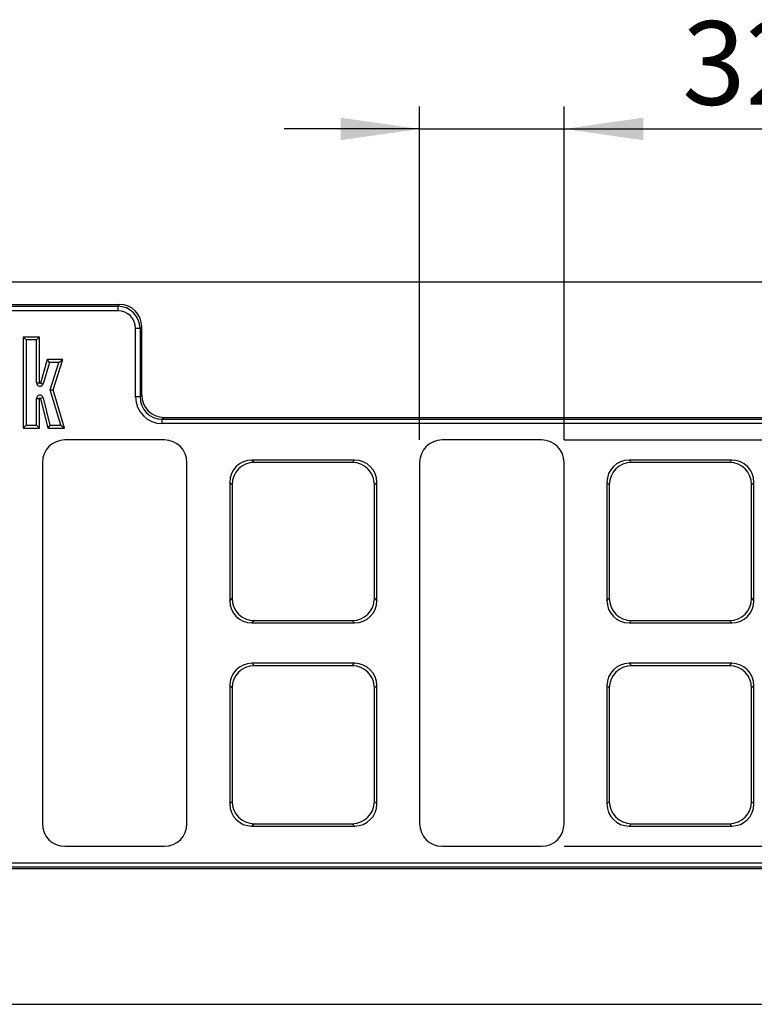
# Model space of a CAD drawing. Units: millimetres. Extents: x 8 to 457, y 1 to 291.
# Drawn here: x 197 to 230, y 120 to 163 of the extents above; entities that cross this region are included whole.
import ezdxf

# ---------------------------------------------------------------- set-up
doc = ezdxf.new("R2010")
doc.units = ezdxf.units.MM
doc.layers.add('FORMAT', color=7, linetype='Continuous')
doc.styles.add('SLDTEXTSTYLE1', font='TXT', dxfattribs={"width": 0.7})
doc.dimstyles.new('SLDDIMSTYLE1', dxfattribs={"dimtxt": 3.393075, "dimasz": 3.5, "dimexe": 0, "dimexo": 0.0625, "dimgap": 0.848269, "dimtad": 1, "dimlfac": 5, "dimrnd": 1e-09, "dimzin": 12, "dimdsep": 46, "dimtxsty": 'SLDTEXTSTYLE1', "dimsah": 1, "dimcen": 0.09, "dimadec": 0, "dimazin": 3, "dimtfac": 1, "dimtmove": 0, "dimatfit": 0, "dimfxl": 0, "dimfrac": 2, "dimtolj": 1, "dimtzin": 12, "dimarcsym": 0})

# ---------------------------------------------------------------- blocks, each defined once
blk = doc.blocks.new('_D_7')
at = {"layer": 'FORMAT'}
for p, q in [((215.166, 144.862), (215.166, 159.636)), ((221.566, 144.862), (221.566, 159.636)), ((215.166, 158.636), (209.166, 158.636)), ((215.166, 158.636), (221.566, 158.636)), ((221.566, 158.636), (230.888, 158.636))]:
    blk.add_line(p, q, dxfattribs=at)
for points in [[(215.166, 158.636), (211.666, 159.136), (211.666, 158.136)], [(221.566, 158.636), (225.066, 158.136), (225.066, 159.136)]]:
    blk.add_solid(points, dxfattribs=at)
at = {"layer": 'FORMAT', "insert": (226.793, 163.411), "char_height": 3.7042, "attachment_point": 1, "style": 'SLDTEXTSTYLE1'}
blk.add_mtext('32', dxfattribs=at)
blk = doc.blocks.new('_D_8')
at = {"layer": 'FORMAT'}
for p, q in [((221.567, 144.861), (245.866, 144.861)), ((244.866, 144.861), (244.866, 126.861)), ((221.567, 126.861), (245.866, 126.861))]:
    blk.add_line(p, q, dxfattribs=at)
for points in [[(244.866, 144.861), (244.366, 141.361), (245.366, 141.361)], [(244.866, 126.861), (245.366, 130.361), (244.366, 130.361)]]:
    blk.add_solid(points, dxfattribs=at)
at = {"layer": 'FORMAT', "insert": (240.091, 134.025), "char_height": 3.7042, "attachment_point": 1, "rotation": 90, "style": 'SLDTEXTSTYLE1'}
blk.add_mtext('90', dxfattribs=at)

msp = doc.modelspace()

# ---------------------------------------------------------------- linework, layer by layer
at = {"color": 7, "linetype": 'Continuous', "lineweight": 25}
for p, q in [((34.8656, 151.8607), (234.8656, 151.8607)), ((167.8504, 150.8607), (201.8808, 150.8607)), ((167.9271, 150.784), (201.8042, 150.784)), ((201.8042, 150.5871), (167.9271, 150.5871)), ((201.8042, 150.784), (201.8808, 150.8607)), ((201.8042, 150.784), (201.8042, 150.5871)), ((202.592, 146.7689), (202.592, 149.7992)), ((202.789, 149.7992), (202.592, 149.7992)), ((202.8656, 149.8759), (202.789, 149.7992)), ((202.789, 149.7992), (202.789, 146.7689)), ((202.8656, 146.8455), (202.8656, 149.8759)), ((197.7468, 149.2882), (197.6192, 149.4158)), ((197.6192, 149.4158), (197.6192, 145.3804)), ((198.3367, 149.4158), (197.6192, 149.4158)), ((197.7468, 149.2882), (197.7468, 145.5079)), ((198.2092, 149.2882), (197.7468, 149.2882)), ((198.2092, 149.2882), (198.3367, 149.4158)), ((198.2092, 147.3868), (198.2092, 149.2882)), ((198.3367, 147.3868), (198.3367, 149.4158)), ((198.6794, 148.4189), (198.3759, 147.3812)), ((198.775, 148.2913), (198.6794, 148.4189)), ((199.3694, 148.4189), (198.6794, 148.4189)), ((198.9488, 147.076), (199.3694, 148.4189)), ((199.1958, 148.2913), (199.3694, 148.4189)), ((198.775, 148.2913), (198.4983, 147.3454)), ((199.1958, 148.2913), (198.775, 148.2913)), ((198.8155, 147.077), (199.1958, 148.2913)), ((198.2092, 147.3868), (198.3367, 147.3868)), ((198.4983, 147.3454), (198.3759, 147.3812)), ((199.2804, 145.5081), (198.8155, 147.077)), ((198.8155, 147.077), (198.9488, 147.076)), ((199.4512, 145.3805), (198.9488, 147.076)), ((198.2092, 145.5079), (198.2092, 146.6947)), ((198.2092, 146.6947), (198.3367, 146.6947)), ((198.3367, 145.3804), (198.3367, 146.6947)), ((198.5, 146.73), (198.3761, 146.6995)), ((198.3761, 146.6995), (198.701, 145.3805)), ((198.5, 146.73), (198.8009, 145.5081)), ((202.789, 146.7689), (202.592, 146.7689)), ((202.789, 146.7689), (202.8656, 146.8455)), ((203.8504, 145.8607), (203.7738, 145.784)), ((203.7738, 145.784), (231.9082, 145.784)), ((203.7738, 145.5871), (203.7738, 145.784)), ((203.8504, 145.8607), (232.0656, 145.8607)), ((197.7468, 145.5079), (197.6192, 145.3804)), ((197.6192, 145.3804), (198.3367, 145.3804)), ((197.7468, 145.5079), (198.2092, 145.5079)), ((198.2092, 145.5079), (198.3367, 145.3804)), ((198.8009, 145.5081), (198.701, 145.3805)), ((198.701, 145.3805), (199.4512, 145.3805)), ((198.8009, 145.5081), (199.2804, 145.5081)), ((199.2804, 145.5081), (199.4512, 145.3805)), ((231.8656, 145.5871), (203.7738, 145.5871)), ((203.867, 144.8607), (199.4643, 144.8607)), ((220.567, 144.8607), (216.1643, 144.8607)), ((207.7446, 143.9665), (207.8504, 143.8607)), ((212.2866, 143.9665), (207.7446, 143.9665)), ((212.1808, 143.8607), (212.2866, 143.9665)), ((224.4446, 143.9665), (224.5504, 143.8607)), ((228.9866, 143.9665), (224.4446, 143.9665)), ((228.8808, 143.8607), (228.9866, 143.9665)), ((198.4656, 143.8621), (198.4656, 127.8593)), ((204.8656, 127.8593), (204.8656, 143.8621)), ((212.1808, 143.8607), (207.8504, 143.8607)), ((215.1656, 143.8621), (215.1656, 127.8593)), ((221.5656, 127.8593), (221.5656, 143.8621)), ((228.8808, 143.8607), (224.5504, 143.8607)), ((206.8656, 142.8759), (206.7598, 142.9817)), ((206.7598, 142.9817), (206.7598, 137.7397)), ((206.8656, 142.8759), (206.8656, 137.8455)), ((213.2714, 142.9817), (213.1656, 142.8759)), ((213.1656, 137.8455), (213.1656, 142.8759)), ((213.2714, 137.7397), (213.2714, 142.9817)), ((223.5656, 142.8759), (223.4598, 142.9817)), ((223.4598, 142.9817), (223.4598, 137.7397)), ((223.5656, 142.8759), (223.5656, 137.8455)), ((229.9714, 142.9817), (229.8656, 142.8759)), ((229.8656, 137.8455), (229.8656, 142.8759)), ((229.9714, 137.7397), (229.9714, 142.9817)), ((206.7598, 137.7397), (206.8656, 137.8455)), ((213.1656, 137.8455), (213.2714, 137.7397)), ((223.4598, 137.7397), (223.5656, 137.8455)), ((229.8656, 137.8455), (229.9714, 137.7397)), ((207.8504, 136.8607), (207.7446, 136.7549)), ((207.7446, 136.7549), (212.2866, 136.7549)), ((207.8504, 136.8607), (212.1808, 136.8607)), ((212.2866, 136.7549), (212.1808, 136.8607)), ((224.5504, 136.8607), (224.4446, 136.7549)), ((224.4446, 136.7549), (228.9866, 136.7549)), ((224.5504, 136.8607), (228.8808, 136.8607)), ((228.9866, 136.7549), (228.8808, 136.8607)), ((207.7446, 134.9665), (207.8504, 134.8607)), ((212.2866, 134.9665), (207.7446, 134.9665)), ((212.1808, 134.8607), (207.8504, 134.8607)), ((212.1808, 134.8607), (212.2866, 134.9665)), ((224.4446, 134.9665), (224.5504, 134.8607)), ((228.9866, 134.9665), (224.4446, 134.9665)), ((228.8808, 134.8607), (224.5504, 134.8607)), ((228.8808, 134.8607), (228.9866, 134.9665)), ((206.8656, 133.8759), (206.7598, 133.9817)), ((206.7598, 133.9817), (206.7598, 128.7397)), ((213.2714, 133.9817), (213.1656, 133.8759)), ((213.2714, 128.7397), (213.2714, 133.9817)), ((223.5656, 133.8759), (223.4598, 133.9817)), ((223.4598, 133.9817), (223.4598, 128.7397)), ((229.9714, 133.9817), (229.8656, 133.8759)), ((229.9714, 128.7397), (229.9714, 133.9817)), ((206.8656, 133.8759), (206.8656, 128.8455)), ((213.1656, 128.8455), (213.1656, 133.8759)), ((223.5656, 133.8759), (223.5656, 128.8455)), ((229.8656, 128.8455), (229.8656, 133.8759)), ((206.7598, 128.7397), (206.8656, 128.8455)), ((213.1656, 128.8455), (213.2714, 128.7397)), ((223.4598, 128.7397), (223.5656, 128.8455)), ((229.8656, 128.8455), (229.9714, 128.7397)), ((207.8504, 127.8607), (207.7446, 127.7549)), ((207.8504, 127.8607), (212.1808, 127.8607)), ((212.2866, 127.7549), (212.1808, 127.8607)), ((224.5504, 127.8607), (224.4446, 127.7549)), ((224.5504, 127.8607), (228.8808, 127.8607)), ((228.9866, 127.7549), (228.8808, 127.8607)), ((207.7446, 127.7549), (212.2866, 127.7549)), ((224.4446, 127.7549), (228.9866, 127.7549)), ((199.4643, 126.8607), (203.867, 126.8607)), ((216.1643, 126.8607), (220.567, 126.8607)), ((103.7738, 126.1343), (231.8656, 126.1343)), ((231.9082, 125.9374), (103.7738, 125.9374)), ((232.0656, 125.8607), (103.8504, 125.8607)), ((34.8656, 119.8607), (234.8656, 119.8607))]:
    msp.add_line(p, q, dxfattribs=at)
for centre, radius, start, end in [((198.3567, 147.3868), 0.1475, 180, 343.69547), ((198.3567, 147.3868), 0.02, 180, 343.69547), ((198.3567, 146.6947), 0.1475, 13.83583, 180), ((198.3567, 146.6947), 0.02, 13.83583, 180)]:
    msp.add_arc(centre, radius, start, end, dxfattribs=at)
for centre, major_axis, ratio, start_param, end_param in [((201.7797, 149.7747), (0.7202, 0.7202), 0.9817827, 5.5128663, 7.0535043), ((201.7797, 149.7747), (0.583, 0.583), 0.9702875, 5.5128663, 7.0535043), ((201.8502, 149.8453), (0.7288, 0.7288), 0.9702875, 5.5128663, 7.0535043), ((203.8105, 146.8056), (-0.8745, -0.8745), 0.9702875, 5.5128663, 7.0535043), ((203.8105, 146.8056), (0.7373, 0.7373), 0.9590585, 2.3712736, 3.9119117), ((203.8811, 146.8761), (-0.7288, -0.7288), 0.9702875, 5.5128663, 7.0535043), ((199.467, 143.8593), (-0.709, 0.709), 0.9972647, 5.4991567, 7.0672139), ((203.8643, 143.8593), (0.709, 0.709), 0.9972647, 5.4991567, 7.0672139), ((216.167, 143.8593), (-0.709, 0.709), 0.9972647, 5.4991567, 7.0672139), ((220.5643, 143.8593), (0.709, 0.709), 0.9972647, 5.4991567, 7.0672139), ((207.7753, 142.9511), (-0.7288, 0.7288), 0.9702875, 5.5128663, 7.0535043), ((212.256, 142.9511), (0.7288, 0.7288), 0.9702875, 5.5128663, 7.0535043), ((224.4753, 142.9511), (-0.7288, 0.7288), 0.9702875, 5.5128663, 7.0535043), ((228.956, 142.9511), (0.7288, 0.7288), 0.9702875, 5.5128663, 7.0535043), ((207.8811, 142.8453), (-0.7288, 0.7288), 0.9702875, 5.5128663, 7.0535043), ((212.1502, 142.8453), (0.7288, 0.7288), 0.9702875, 5.5128663, 7.0535043), ((224.5811, 142.8453), (-0.7288, 0.7288), 0.9702875, 5.5128663, 7.0535043), ((228.8502, 142.8453), (0.7288, 0.7288), 0.9702875, 5.5128663, 7.0535043), ((207.8811, 137.8761), (-0.7288, -0.7288), 0.9702875, 5.5128663, 7.0535043), ((212.1502, 137.8761), (0.7288, -0.7288), 0.9702875, 5.5128663, 7.0535043), ((224.5811, 137.8761), (-0.7288, -0.7288), 0.9702875, 5.5128663, 7.0535043), ((228.8502, 137.8761), (0.7288, -0.7288), 0.9702875, 5.5128663, 7.0535043), ((207.7753, 137.7703), (-0.7288, -0.7288), 0.9702875, 5.5128663, 7.0535043), ((212.256, 137.7703), (0.7288, -0.7288), 0.9702875, 5.5128663, 7.0535043), ((224.4753, 137.7703), (-0.7288, -0.7288), 0.9702875, 5.5128663, 7.0535043), ((228.956, 137.7703), (0.7288, -0.7288), 0.9702875, 5.5128663, 7.0535043), ((207.7753, 133.9511), (-0.7288, 0.7288), 0.9702875, 5.5128663, 7.0535043), ((207.8811, 133.8453), (-0.7288, 0.7288), 0.9702875, 5.5128663, 7.0535043), ((212.1502, 133.8453), (0.7288, 0.7288), 0.9702875, 5.5128663, 7.0535043), ((212.256, 133.9511), (0.7288, 0.7288), 0.9702875, 5.5128663, 7.0535043), ((224.4753, 133.9511), (-0.7288, 0.7288), 0.9702875, 5.5128663, 7.0535043), ((224.5811, 133.8453), (-0.7288, 0.7288), 0.9702875, 5.5128663, 7.0535043), ((228.8502, 133.8453), (0.7288, 0.7288), 0.9702875, 5.5128663, 7.0535043), ((228.956, 133.9511), (0.7288, 0.7288), 0.9702875, 5.5128663, 7.0535043), ((207.7753, 128.7703), (-0.7288, -0.7288), 0.9702875, 5.5128663, 7.0535043), ((207.8811, 128.8761), (-0.7288, -0.7288), 0.9702875, 5.5128663, 7.0535043), ((212.1502, 128.8761), (0.7288, -0.7288), 0.9702875, 5.5128663, 7.0535043), ((212.256, 128.7703), (0.7288, -0.7288), 0.9702875, 5.5128663, 7.0535043), ((224.4753, 128.7703), (-0.7288, -0.7288), 0.9702875, 5.5128663, 7.0535043), ((224.5811, 128.8761), (-0.7288, -0.7288), 0.9702875, 5.5128663, 7.0535043), ((228.8502, 128.8761), (0.7288, -0.7288), 0.9702875, 5.5128663, 7.0535043), ((228.956, 128.7703), (0.7288, -0.7288), 0.9702875, 5.5128663, 7.0535043), ((199.467, 127.8621), (-0.709, -0.709), 0.9972647, 5.4991567, 7.0672139), ((203.8643, 127.8621), (0.709, -0.709), 0.9972647, 5.4991567, 7.0672139), ((216.167, 127.8621), (-0.709, -0.709), 0.9972647, 5.4991567, 7.0672139), ((220.5643, 127.8621), (0.709, -0.709), 0.9972647, 5.4991567, 7.0672139)]:
    msp.add_ellipse(centre, major_axis=major_axis, ratio=ratio, start_param=start_param, end_param=end_param, dxfattribs=at)

# ---------------------------------------------------------------- dimensions: what is measured, and where the dimension line sits
at = {"layer": 'FORMAT'}
dim = msp.add_linear_dim(base=(221.5656, 158.636), p1=(215.1656, 143.8621), p2=(221.5656, 143.8621), dimstyle='SLDDIMSTYLE1', dxfattribs=at)
dim.commit()
dim.dimension.update_dxf_attribs({"geometry": '_D_7', "text_midpoint": (228.8402, 158.636), "dimtype": 160})
dim = msp.add_linear_dim(base=(244.8656, 126.8607), p1=(220.567, 144.8607), p2=(220.567, 126.8607), angle=90, dimstyle='SLDDIMSTYLE1', dxfattribs=at)
dim.commit()
dim.dimension.update_dxf_attribs({"geometry": '_D_8', "text_midpoint": (244.8656, 136.1922), "dimtype": 160})

doc.saveas('drawing.dxf')
